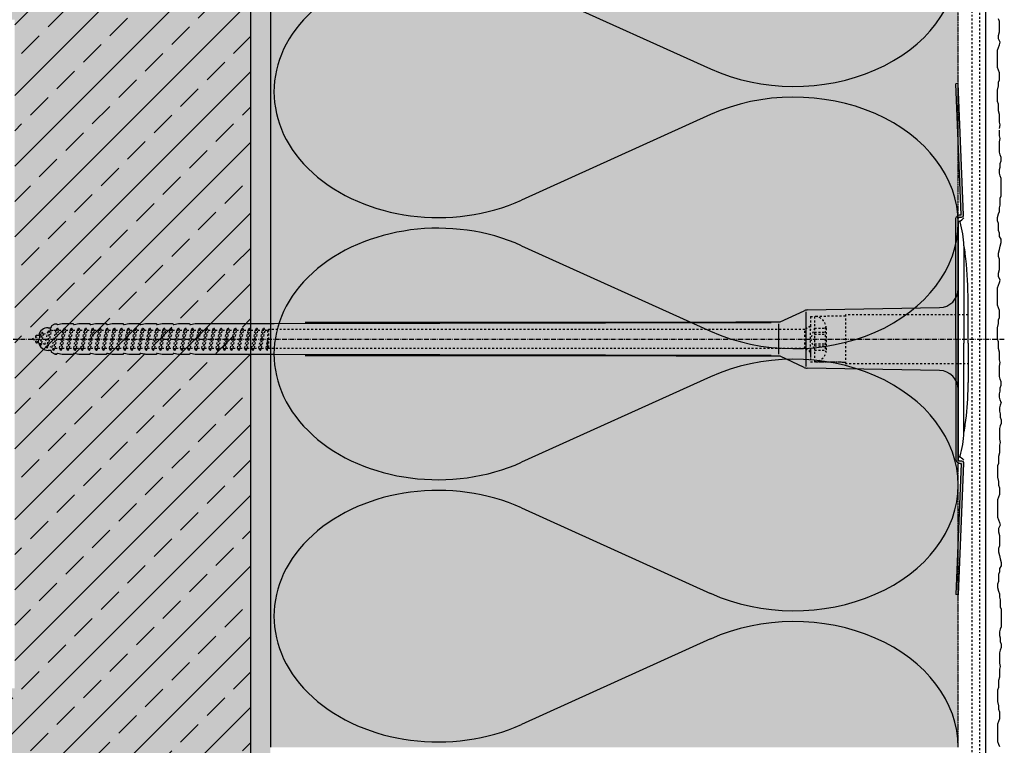
# Model space of a CAD drawing. Extents: x 3853 to 4417, y -11579 to -7246.
# Drawn here: x 4054 to 4304, y -7805 to -7620 of the extents above; entities that cross this region are included whole.
import ezdxf

# ---------------------------------------------------------------- set-up
doc = ezdxf.new("R2010")
doc.units = 0
doc.header["$LTSCALE"] = 0.1
for name, pattern in [('ACHSE', [18.5, 12, -3, 0.5, -3]), ('AUSGEZOGEN', [0]), ('GESTRICHELT', [0.75, 0.5, -0.25]), ('STRICHLINIE', [10, 5, -5]), ('STRICHLINIE2', [0.375, 0.25, -0.125])]:
    doc.linetypes.add(name, pattern=pattern)
for name, color, linetype in [('ACHSEN', 1, 'ACHSE'), ('Armierung', 6, 'CONTINUOUS'), ('BEMASSUNG', 1, 'AUSGEZOGEN'), ('DÄMMUNG', 1, 'CONTINUOUS'), ('Putz', 6, 'CONTINUOUS'), ('Rohbau', 4, 'CONTINUOUS'), ('SCHRAFFUR', 7, 'CONTINUOUS'), ('SICHTBARE', 7, 'CONTINUOUS'), ('UNSICHTBARE', 1, 'STRICHLINIE')]:
    doc.layers.add(name, color=color, linetype=linetype)
pattern_1 = [(0, (3616.2771, 70.1808), (0, 1.2648301), [0.73025, -1.4605]), (120, (3616.2771, 70.1808), (-1.095375, -0.63241505), [0.73025, -1.4605]), (60, (3617.0073, 70.1808), (-1.095375, 0.63241505), [0.73025, -1.4605])]

# ---------------------------------------------------------------- blocks, each defined once
blk = doc.blocks.new('DAEMM')
at = {"layer": 'DÄMMUNG'}
for p, q in [((0.2065, 0.362), (0.0435, 0.638)), ((0.4565, 0.638), (0.2935, 0.362))]:
    blk.add_line(p, q, dxfattribs=at)
for centre, radius, start, end in [((0.25, 0.76), 0.2398, 329.435, 210.565), ((-0.0001, 0.2399), 0.2399, 270.0152, 30.5802), ((0.5001, 0.2399), 0.2399, 149.4198, 269.9848)]:
    blk.add_arc(centre, radius, start, end, dxfattribs=at)
blk = doc.blocks.new('A$C3CDA7B59')
at = {"layer": 'SCHRAFFUR', "linetype": 'Continuous'}
h = blk.add_hatch(color=7, dxfattribs=at)
h.dxf.hatch_style = 1
edge = h.paths.add_edge_path()
edge.add_line((0.6, -65), (0, -64.94))
edge.add_line((0, -64.94), (1.38, -31.6))
edge.add_line((1.38, -31.6), (1.1, -31.6))
edge.add_arc((1.1, -30.5), 1.1, 180, 270, ccw=False)
edge.add_line((0, -30.5), (0, 0))
edge.add_line((0, 0), (0, 30.5))
edge.add_arc((1.1, 30.5), 1.1, 90, 180, ccw=False)
edge.add_line((1.1, 31.6), (1.38, 31.6))
edge.add_line((1.38, 31.6), (0, 64.94))
edge.add_line((0, 64.94), (0.6, 65))
edge.add_line((0.6, 65), (1.99, 31.55))
edge.add_arc((1.49, 31.5), 0.5, -90, 5.9079, ccw=False)
edge.add_line((1.49, 31), (1.1, 31))
edge.add_arc((1.1, 30.5), 0.5, 90, 180)
edge.add_line((0.6, 30.5), (0.6, 0))
edge.add_line((0.6, 0), (0.6, -30.5))
edge.add_arc((1.1, -30.5), 0.5, 180, 270)
edge.add_line((1.1, -31), (1.49, -31))
edge.add_arc((1.49, -31.5), 0.5, -5.9079, 90, ccw=False)
edge.add_line((1.99, -31.55), (0.6, -65))
at = {"layer": 'SICHTBARE', "color": 7, "linetype": 'Continuous'}
for p, q in [((0.6, 65), (0, 64.94)), ((0.6, -65), (0, -64.94))]:
    blk.add_line(p, q, dxfattribs=at)
for points in [[(0, 0), (0, 30.5, -0.414214), (1.1, 31.6), (1.38, 31.6), (0, 64.94)], [(0.6, 0), (0.6, 30.5, -0.414214), (1.1, 31), (1.49, 31, 0.444747), (1.99, 31.55), (0.6, 65)], [(0, 0), (0, -30.5, 0.414214), (1.1, -31.6), (1.38, -31.6), (0, -64.94)], [(0.6, 0), (0.6, -30.5, 0.414214), (1.1, -31), (1.49, -31, -0.444747), (1.99, -31.55), (0.6, -65)]]:
    blk.add_lwpolyline(points, format="xyb", dxfattribs=at)
blk = doc.blocks.new('A$C51380EB8')
at = {"layer": 'ACHSEN', "color": 1, "linetype": 'ACHSE'}
blk.add_line((-242.19, 0), (11.74, 0), dxfattribs=at)
at = {"layer": 'SICHTBARE', "color": 1, "linetype": 'Continuous'}
for p, q in [((0, 29.72), (0, 12.79)), ((1.57, 23.62), (1.44, 23.67)), ((1.44, 23.67), (1.44, -1)), ((0, -12.79), (0, 12.79)), ((0, 12.79), (0, -1)), ((-38.38, 7.4), (-4.72, 7.99)), ((2.53, -1), (2.53, 9.08)), ((-45.24, 4.38), (-39.15, 7.22)), ((-38.77, 6.9), (-38.77, -6.98)), ((-231.42, 2.88), (-230.66, 2.88)), ((-230.66, 2.88), (-230.66, 2.99)), ((-230.42, 3.41), (-229.66, 3.84)), ((-229.66, 3.84), (-229.21, 3.84)), ((-229.66, 3.84), (-229.21, 3.84)), ((-228.98, 3.68), (-227.78, 3.96)), ((-227.78, 3.96), (-224.99, 3.96)), ((-224.99, 3.96), (-224.99, 3.86)), ((-224.76, 3.68), (-223.55, 3.96)), ((-223.55, 3.96), (-220.77, 3.96)), ((-220.77, 3.96), (-220.77, 3.86)), ((-220.53, 3.68), (-219.33, 3.96)), ((-219.33, 3.96), (-216.55, 3.96)), ((-216.55, 3.96), (-216.54, 3.86)), ((-216.31, 3.68), (-215.1, 3.96)), ((-215.1, 3.96), (-212.32, 3.96)), ((-212.32, 3.96), (-212.32, 3.86)), ((-212.08, 3.68), (-210.88, 3.96)), ((-210.88, 3.96), (-208.1, 3.96)), ((-208.1, 3.96), (-208.1, 3.86)), ((-207.86, 3.68), (-206.66, 3.96)), ((-206.79, 2.3), (-207.25, 2.75)), ((-206.66, 3.96), (-205.65, 3.96)), ((-205.65, 3.96), (-203.87, 3.96)), ((-205.65, 3.96), (-205.65, 3.96)), ((-203.87, 3.96), (-203.87, 3.86)), ((-203.64, 3.68), (-202.43, 3.96)), ((-203.26, 2.3), (-203.51, 2.55)), ((-202.43, 3.96), (-199.65, 3.96)), ((-199.65, 3.96), (-199.65, 3.86)), ((-199.41, 3.68), (-198.21, 3.96)), ((-198.21, 3.96), (-195.43, 3.96)), ((-195.43, 3.96), (-195.42, 3.86)), ((-195.19, 3.68), (-193.98, 3.96)), ((-193.98, 3.96), (-173.92, 3.96)), ((-173.92, 3.96), (-47.52, 4.2)), ((-47.52, 4.2), (-166.05, 4.2)), ((-45.64, 3.91), (-45.64, -3.87)), ((-234.5, 0.43), (-234.5, 0.82)), ((-234.35, 0.96), (-233.78, 0.96)), ((-233.59, 0.81), (-233.77, 0.99)), ((-199.72, 2.3), (-199.78, 2.35)), ((-234.5, -0.82), (-234.5, -0.43)), ((-233.78, -0.96), (-234.35, -0.96)), ((0, -14.79), (0, -1)), ((1.44, -23.67), (1.44, -1)), ((2.53, -1), (2.53, -11.08)), ((-230.66, -2.88), (-231.42, -2.88)), ((-230.66, -2.99), (-230.66, -2.88)), ((-229.66, -3.84), (-230.42, -3.41)), ((-229.66, -3.84), (-229.21, -3.84)), ((-229.21, -3.84), (-229.66, -3.84)), ((-227.78, -3.96), (-228.98, -3.68)), ((-224.99, -3.96), (-227.78, -3.96)), ((-224.99, -3.86), (-224.99, -3.96)), ((-223.55, -3.96), (-224.76, -3.68)), ((-220.77, -3.96), (-223.55, -3.96)), ((-220.77, -3.86), (-220.77, -3.96)), ((-219.33, -3.96), (-220.53, -3.68)), ((-216.55, -3.96), (-219.33, -3.96)), ((-216.54, -3.86), (-216.55, -3.96)), ((-215.1, -3.96), (-216.31, -3.68)), ((-212.32, -3.96), (-215.1, -3.96)), ((-212.32, -3.86), (-212.32, -3.96)), ((-210.88, -3.96), (-212.08, -3.68)), ((-208.1, -3.96), (-210.88, -3.96)), ((-208.1, -3.86), (-208.1, -3.96)), ((-206.66, -3.96), (-207.86, -3.68)), ((-205.65, -3.96), (-206.66, -3.96)), ((-203.87, -3.96), (-205.65, -3.96)), ((-205.65, -3.96), (-205.65, -3.96)), ((-203.87, -3.86), (-203.87, -3.96)), ((-202.43, -3.96), (-203.64, -3.68)), ((-199.65, -3.96), (-202.43, -3.96)), ((-199.65, -3.86), (-199.65, -3.96)), ((-198.21, -3.96), (-199.41, -3.68)), ((-195.43, -3.96), (-198.21, -3.96)), ((-195.42, -3.86), (-195.43, -3.96)), ((-193.98, -3.96), (-195.19, -3.68)), ((-173.92, -3.96), (-193.98, -3.96)), ((-47.52, -4.2), (-173.92, -3.96)), ((-166.05, -4.2), (-47.52, -4.2)), ((-39.15, -7.22), (-45.24, -4.38)), ((-4.72, -7.99), (-38.38, -7.4)), ((0, -29.72), (0, -14.79)), ((1.57, -23.62), (1.44, -23.67))]:
    blk.add_line(p, q, dxfattribs=at)
for centre, radius, start, end in [((-0.39, 32.09), 2.22, 286.8171, 325.4868), ((0.25, 29.72), 0.25, 17.0383, 178.0994), ((0.38, 29.72), 0.384, 178.0994, 180), ((-20.16, 23.46), 21.6, 0.6383, 17.0383), ((-92.03, 10.18), 94.56, 6.9976, 8.1712), ((-114.81, 8.86), 117.34, 1.0436, 6.2808), ((-4.8, 12.79), 4.8, 271, 0), ((-92.03, 9.08), 94.56, 0, 1.1634), ((-38.34, 5.48), 1.92, 91, 115), ((-231.42, 0.48), 2.4, 90, 168.463), ((-230.18, 2.99), 0.48, 120, 180), ((-229.02, 3.86), 0.192, 187.3299, 283.2), ((-224.8, 3.86), 0.192, 181, 283.2), ((-220.58, 3.86), 0.192, 181, 283.2), ((-216.35, 3.86), 0.192, 181, 283.2), ((-212.13, 3.86), 0.192, 181, 283.2), ((-207.9, 3.86), 0.192, 181, 283.2), ((-203.68, 3.86), 0.192, 181, 283.2), ((-199.46, 3.86), 0.192, 181, 283.2), ((-195.23, 3.86), 0.192, 181, 283.2), ((-165.34, 40091.29), 40087.09, 269.998977, 270.171651), ((-234.35, 0.82), 0.144, 90, 180), ((-234.35, -0.82), 0.144, 180, 270), ((-231.42, -0.48), 2.4, 191.537, 270), ((-230.18, -2.99), 0.48, 180, 240), ((-229.02, -3.86), 0.192, 76.8, 172.6701), ((-224.8, -3.86), 0.192, 76.8, 179), ((-220.58, -3.86), 0.192, 76.8, 179), ((-216.35, -3.86), 0.192, 76.8, 179), ((-212.13, -3.86), 0.192, 76.8, 179), ((-207.9, -3.86), 0.192, 76.8, 179), ((-203.68, -3.86), 0.192, 76.8, 179), ((-199.46, -3.86), 0.192, 76.8, 179), ((-195.23, -3.86), 0.192, 76.8, 179), ((-165.34, -40091.29), 40087.09, 89.828349, 90.001023), ((-38.34, -5.48), 1.92, 245, 269), ((-4.8, -12.79), 4.8, 0, 89), ((-92.03, -11.08), 94.56, 358.8366, 0), ((-75.23, -11.26), 77.76, 352.2821, 358.7159), ((-92.03, -10.18), 94.56, 351.8288, 353.0024), ((-20.16, -23.46), 21.6, 342.9617, 359.3617), ((0.38, -29.72), 0.384, 180, 181.9006), ((0.25, -29.72), 0.25, 181.9006, 342.9617), ((-0.42, -32.09), 2.22, 34.5132, 73.1829)]:
    blk.add_arc(centre, radius, start, end, dxfattribs=at)
for points in [[(-229.66, 3.84), (-229.66, 3.84), (-229.66, 3.84), (-229.66, 3.84)], [(-229.21, 3.84), (-229.21, 3.84), (-229.21, 3.84), (-229.21, 3.84)], [(-229.66, -3.84), (-229.66, -3.84), (-229.66, -3.84), (-229.66, -3.84)], [(-229.21, -3.84), (-229.21, -3.84), (-229.21, -3.84), (-229.21, -3.84)]]:
    blk.add_open_spline(points, degree=3, dxfattribs=at)
at = {"layer": 'UNSICHTBARE', "color": 2, "linetype": 'STRICHLINIE'}
for p, q in [((-37.54, 5.75), (-37.54, 2.9)), ((-37.54, 5.75), (-36.54, 5.75)), ((-28.68, 5.84), (-36.54, 5.75)), ((-36.54, 5.75), (-36.54, -5.75)), ((2.53, 6.2), (-28.68, 6.2)), ((-28.68, 6.2), (-28.68, -6.2)), ((-231.7, -2.25), (-230.95, 2.56)), ((-231.6, -2.25), (-230.85, 2.56)), ((-231.45, 1.69), (-230.95, 2.56)), ((-230.95, 2.56), (-230.85, 2.56)), ((-230.56, 2.06), (-230.85, 2.56)), ((-230, -2.8), (-229.09, 2.8)), ((-229.9, -2.8), (-228.99, 2.8)), ((-229.38, 2.3), (-229.09, 2.8)), ((-229.09, 2.8), (-228.99, 2.8)), ((-228.7, 2.3), (-228.99, 2.8)), ((-228.19, -2.8), (-227.28, 2.8)), ((-228.09, -2.8), (-227.18, 2.8)), ((-227.57, 2.3), (-227.28, 2.8)), ((-227.28, 2.8), (-227.18, 2.8)), ((-226.89, 2.3), (-227.18, 2.8)), ((-226.38, -2.8), (-225.47, 2.8)), ((-226.28, -2.8), (-225.37, 2.8)), ((-225.76, 2.3), (-225.47, 2.8)), ((-225.47, 2.8), (-225.37, 2.8)), ((-225.08, 2.3), (-225.37, 2.8)), ((-224.57, -2.8), (-223.66, 2.8)), ((-224.47, -2.8), (-223.56, 2.8)), ((-223.95, 2.3), (-223.66, 2.8)), ((-223.66, 2.8), (-223.56, 2.8)), ((-223.27, 2.3), (-223.56, 2.8)), ((-222.76, -2.8), (-221.85, 2.8)), ((-222.66, -2.8), (-221.75, 2.8)), ((-222.14, 2.3), (-221.85, 2.8)), ((-221.85, 2.8), (-221.75, 2.8)), ((-221.46, 2.3), (-221.75, 2.8)), ((-220.95, -2.8), (-220.04, 2.8)), ((-220.85, -2.8), (-219.94, 2.8)), ((-220.33, 2.3), (-220.04, 2.8)), ((-220.04, 2.8), (-219.94, 2.8)), ((-219.65, 2.3), (-219.94, 2.8)), ((-219.14, -2.8), (-218.23, 2.8)), ((-219.04, -2.8), (-218.13, 2.8)), ((-218.52, 2.3), (-218.23, 2.8)), ((-218.23, 2.8), (-218.13, 2.8)), ((-217.84, 2.3), (-218.13, 2.8)), ((-217.33, -2.8), (-216.42, 2.8)), ((-217.23, -2.8), (-216.32, 2.8)), ((-216.71, 2.3), (-216.42, 2.8)), ((-216.42, 2.8), (-216.32, 2.8)), ((-216.03, 2.3), (-216.32, 2.8)), ((-215.52, -2.8), (-214.61, 2.8)), ((-215.42, -2.8), (-214.51, 2.8)), ((-214.9, 2.3), (-214.61, 2.8)), ((-214.61, 2.8), (-214.51, 2.8)), ((-214.22, 2.3), (-214.51, 2.8)), ((-213.71, -2.8), (-212.8, 2.8)), ((-213.61, -2.8), (-212.7, 2.8)), ((-213.09, 2.3), (-212.8, 2.8)), ((-212.8, 2.8), (-212.7, 2.8)), ((-212.41, 2.3), (-212.7, 2.8)), ((-211.9, -2.8), (-210.99, 2.8)), ((-211.8, -2.8), (-210.89, 2.8)), ((-211.28, 2.3), (-210.99, 2.8)), ((-210.99, 2.8), (-210.89, 2.8)), ((-210.6, 2.3), (-210.89, 2.8)), ((-210.09, -2.8), (-209.18, 2.8)), ((-209.99, -2.8), (-209.08, 2.8)), ((-209.47, 2.3), (-209.18, 2.8)), ((-209.18, 2.8), (-209.08, 2.8)), ((-208.79, 2.3), (-209.08, 2.8)), ((-208.28, -2.8), (-207.37, 2.8)), ((-208.18, -2.8), (-207.27, 2.8)), ((-207.66, 2.3), (-207.37, 2.8)), ((-207.37, 2.8), (-207.27, 2.8)), ((-206.98, 2.3), (-207.27, 2.8)), ((-206.47, -2.8), (-205.56, 2.8)), ((-206.37, -2.8), (-205.46, 2.8)), ((-205.85, 2.3), (-205.56, 2.8)), ((-205.56, 2.8), (-205.46, 2.8)), ((-205.17, 2.3), (-205.46, 2.8)), ((-204.66, -2.8), (-203.75, 2.8)), ((-204.56, -2.8), (-203.65, 2.8)), ((-204.04, 2.3), (-203.75, 2.8)), ((-203.75, 2.8), (-203.65, 2.8)), ((-203.36, 2.3), (-203.65, 2.8)), ((-202.85, -2.8), (-201.94, 2.8)), ((-202.75, -2.8), (-201.84, 2.8)), ((-202.23, 2.3), (-201.94, 2.8)), ((-201.94, 2.8), (-201.84, 2.8)), ((-201.55, 2.3), (-201.84, 2.8)), ((-201.04, -2.8), (-200.13, 2.8)), ((-200.94, -2.8), (-200.03, 2.8)), ((-200.42, 2.3), (-200.13, 2.8)), ((-200.13, 2.8), (-200.03, 2.8)), ((-199.74, 2.3), (-200.03, 2.8)), ((-199.23, -2.8), (-198.32, 2.8)), ((-199.13, -2.8), (-198.22, 2.8)), ((-198.61, 2.3), (-198.32, 2.8)), ((-198.32, 2.8), (-198.22, 2.8)), ((-197.93, 2.3), (-198.22, 2.8)), ((-197.42, -2.8), (-196.51, 2.8)), ((-197.32, -2.8), (-196.41, 2.8)), ((-196.8, 2.3), (-196.51, 2.8)), ((-196.51, 2.8), (-196.41, 2.8)), ((-196.12, 2.3), (-196.41, 2.8)), ((-195.61, -2.8), (-194.7, 2.8)), ((-195.51, -2.8), (-194.6, 2.8)), ((-194.99, 2.3), (-194.7, 2.8)), ((-194.7, 2.8), (-194.6, 2.8)), ((-194.31, 2.3), (-194.6, 2.8)), ((-193.8, -2.8), (-192.89, 2.8)), ((-193.7, -2.8), (-192.79, 2.8)), ((-193.18, 2.3), (-192.89, 2.8)), ((-192.89, 2.8), (-192.79, 2.8)), ((-192.5, 2.3), (-192.79, 2.8)), ((-191.99, -2.8), (-191.08, 2.8)), ((-191.89, -2.8), (-190.98, 2.8)), ((-191.37, 2.3), (-191.08, 2.8)), ((-191.08, 2.8), (-190.98, 2.8)), ((-190.69, 2.3), (-190.98, 2.8)), ((-190.18, -2.8), (-189.27, 2.8)), ((-190.08, -2.8), (-189.17, 2.8)), ((-189.56, 2.3), (-189.27, 2.8)), ((-189.27, 2.8), (-189.17, 2.8)), ((-188.88, 2.3), (-189.17, 2.8)), ((-188.37, -2.8), (-187.46, 2.8)), ((-188.27, -2.8), (-187.36, 2.8)), ((-187.75, 2.3), (-187.46, 2.8)), ((-187.46, 2.8), (-187.36, 2.8)), ((-187.07, 2.3), (-187.36, 2.8)), ((-186.56, -2.8), (-185.65, 2.8)), ((-186.46, -2.8), (-185.55, 2.8)), ((-185.94, 2.3), (-185.65, 2.8)), ((-185.65, 2.8), (-185.55, 2.8)), ((-185.26, 2.3), (-185.55, 2.8)), ((-184.75, -2.8), (-183.84, 2.8)), ((-184.65, -2.8), (-183.74, 2.8)), ((-184.13, 2.3), (-183.84, 2.8)), ((-183.84, 2.8), (-183.74, 2.8)), ((-183.45, 2.3), (-183.74, 2.8)), ((-182.94, -2.8), (-182.03, 2.8)), ((-182.84, -2.8), (-181.93, 2.8)), ((-182.32, 2.3), (-182.03, 2.8)), ((-182.03, 2.8), (-181.93, 2.8)), ((-181.64, 2.3), (-181.93, 2.8)), ((-181.13, -2.8), (-180.22, 2.8)), ((-181.03, -2.8), (-180.12, 2.8)), ((-180.51, 2.3), (-180.22, 2.8)), ((-180.22, 2.8), (-180.12, 2.8)), ((-179.83, 2.3), (-180.12, 2.8)), ((-179.32, -2.8), (-178.41, 2.8)), ((-179.22, -2.8), (-178.31, 2.8)), ((-178.7, 2.3), (-178.41, 2.8)), ((-178.41, 2.8), (-178.31, 2.8)), ((-178.02, 2.3), (-178.31, 2.8)), ((-177.51, -2.8), (-176.6, 2.8)), ((-177.41, -2.8), (-176.5, 2.8)), ((-176.89, 2.3), (-176.6, 2.8)), ((-176.6, 2.8), (-176.5, 2.8)), ((-176.21, 2.3), (-176.5, 2.8)), ((-37.54, 3.25), (-39.01, 2.4)), ((-36.54, 2.8), (-37.56, 0)), ((-37.54, 4.71), (-37.54, 3.55)), ((-37.54, 3.55), (-37.54, 2.4)), ((-37.54, -2.9), (-37.54, 2.9)), ((-36.54, 2.8), (-36.54, -2.8)), ((-36.54, 2.8), (-33.79, 2.8)), ((-33.79, 3.05), (-33.79, -3.05)), ((-33.79, 3.05), (-33.55, 3.05)), ((-33.54, 2.75), (-33.54, -2.75)), ((-235.54, 0), (-233.42, 0.88)), ((-233.88, -0.69), (-235.54, 0)), ((-233.88, -0.69), (-233.42, 0.88)), ((-233.42, 0.88), (-232.92, 1.74)), ((-233.37, -1.56), (-232.92, 1.74)), ((-233.27, -1.56), (-232.82, 1.74)), ((-232.99, -1.06), (-232.53, 1.24)), ((-232.92, 1.74), (-232.82, 1.74)), ((-232.53, 1.24), (-232.82, 1.74)), ((-232.53, 1.24), (-231.45, 1.69)), ((-232.2, -1.38), (-231.45, 1.69)), ((-231.31, -1.75), (-230.56, 2.06)), ((-230.56, 2.06), (-229.98, 2.3)), ((-230.38, -2.13), (-229.38, 2.3)), ((-229.98, 2.3), (-229.38, 2.3)), ((-229.61, -2.3), (-228.7, 2.3)), ((-228.7, 2.3), (-227.57, 2.3)), ((-228.48, -2.3), (-227.57, 2.3)), ((-227.8, -2.3), (-226.89, 2.3)), ((-226.89, 2.3), (-225.76, 2.3)), ((-226.67, -2.3), (-225.76, 2.3)), ((-225.99, -2.3), (-225.08, 2.3)), ((-225.08, 2.3), (-223.95, 2.3)), ((-224.86, -2.3), (-223.95, 2.3)), ((-224.18, -2.3), (-223.27, 2.3)), ((-223.27, 2.3), (-222.14, 2.3)), ((-223.05, -2.3), (-222.14, 2.3)), ((-222.37, -2.3), (-221.46, 2.3)), ((-221.46, 2.3), (-220.33, 2.3)), ((-221.24, -2.3), (-220.33, 2.3)), ((-220.56, -2.3), (-219.65, 2.3)), ((-219.65, 2.3), (-218.52, 2.3)), ((-219.43, -2.3), (-218.52, 2.3)), ((-218.75, -2.3), (-217.84, 2.3)), ((-217.84, 2.3), (-216.71, 2.3)), ((-217.62, -2.3), (-216.71, 2.3)), ((-216.94, -2.3), (-216.03, 2.3)), ((-216.03, 2.3), (-214.9, 2.3)), ((-215.81, -2.3), (-214.9, 2.3)), ((-215.13, -2.3), (-214.22, 2.3)), ((-214.22, 2.3), (-213.09, 2.3)), ((-214, -2.3), (-213.09, 2.3)), ((-213.32, -2.3), (-212.41, 2.3)), ((-212.41, 2.3), (-211.28, 2.3)), ((-212.19, -2.3), (-211.28, 2.3)), ((-211.51, -2.3), (-210.6, 2.3)), ((-210.6, 2.3), (-209.47, 2.3)), ((-210.38, -2.3), (-209.47, 2.3)), ((-209.7, -2.3), (-208.79, 2.3)), ((-208.79, 2.3), (-207.66, 2.3)), ((-208.57, -2.3), (-207.66, 2.3)), ((-207.89, -2.3), (-206.98, 2.3)), ((-206.98, 2.3), (-205.85, 2.3)), ((-206.76, -2.3), (-205.85, 2.3)), ((-206.08, -2.3), (-205.17, 2.3)), ((-205.17, 2.3), (-204.04, 2.3)), ((-204.95, -2.3), (-204.04, 2.3)), ((-204.27, -2.3), (-203.36, 2.3)), ((-203.36, 2.3), (-202.23, 2.3)), ((-203.14, -2.3), (-202.23, 2.3)), ((-202.46, -2.3), (-201.55, 2.3)), ((-201.55, 2.3), (-200.42, 2.3)), ((-201.33, -2.3), (-200.42, 2.3)), ((-200.65, -2.3), (-199.74, 2.3)), ((-199.74, 2.3), (-198.61, 2.3)), ((-199.52, -2.3), (-198.61, 2.3)), ((-198.84, -2.3), (-197.93, 2.3)), ((-197.93, 2.3), (-196.8, 2.3)), ((-197.71, -2.3), (-196.8, 2.3)), ((-197.03, -2.3), (-196.12, 2.3)), ((-196.12, 2.3), (-194.99, 2.3)), ((-195.9, -2.3), (-194.99, 2.3)), ((-195.22, -2.3), (-194.31, 2.3)), ((-194.31, 2.3), (-193.18, 2.3)), ((-194.09, -2.3), (-193.18, 2.3)), ((-193.41, -2.3), (-192.5, 2.3)), ((-192.5, 2.3), (-191.37, 2.3)), ((-192.28, -2.3), (-191.37, 2.3)), ((-191.6, -2.3), (-190.69, 2.3)), ((-190.69, 2.3), (-189.56, 2.3)), ((-190.47, -2.3), (-189.56, 2.3)), ((-189.79, -2.3), (-188.88, 2.3)), ((-188.88, 2.3), (-187.75, 2.3)), ((-188.66, -2.3), (-187.75, 2.3)), ((-187.98, -2.3), (-187.07, 2.3)), ((-187.07, 2.3), (-185.94, 2.3)), ((-186.85, -2.3), (-185.94, 2.3)), ((-186.17, -2.3), (-185.26, 2.3)), ((-185.26, 2.3), (-184.13, 2.3)), ((-185.04, -2.3), (-184.13, 2.3)), ((-184.36, -2.3), (-183.45, 2.3)), ((-183.45, 2.3), (-182.32, 2.3)), ((-183.23, -2.3), (-182.32, 2.3)), ((-182.55, -2.3), (-181.64, 2.3)), ((-181.64, 2.3), (-180.51, 2.3)), ((-181.42, -2.3), (-180.51, 2.3)), ((-180.74, -2.3), (-179.83, 2.3)), ((-179.83, 2.3), (-178.7, 2.3)), ((-179.61, -2.3), (-178.7, 2.3)), ((-178.93, -2.3), (-178.02, 2.3)), ((-178.02, 2.3), (-176.89, 2.3)), ((-177.8, -2.3), (-176.89, 2.3)), ((-177.12, -2.3), (-176.21, 2.3)), ((-176.21, 2.3), (-175.54, 2.3)), ((-175.54, 2.3), (-175.36, 2.4)), ((-175.54, -2.3), (-175.54, 2.3)), ((-175.36, 2.4), (-175.36, -2.4)), ((-39.01, 2.4), (-175.36, 2.4)), ((-39.01, -2.4), (-39.01, 2.4)), ((-37.56, 0), (-36.54, -2.8)), ((-36.54, 1.75), (-33.79, 1.75)), ((-36.54, 1.25), (-33.79, 1.25)), ((-233.37, -1.56), (-233.88, -0.69)), ((-233.37, -1.56), (-233.27, -1.56)), ((-233.27, -1.56), (-232.99, -1.06)), ((-232.2, -1.38), (-232.99, -1.06)), ((-231.7, -2.25), (-232.2, -1.38)), ((-231.7, -2.25), (-231.6, -2.25)), ((-231.6, -2.25), (-231.31, -1.75)), ((-230.38, -2.13), (-231.31, -1.75)), ((-230, -2.8), (-230.38, -2.13)), ((-229.9, -2.8), (-229.61, -2.3)), ((-229.61, -2.3), (-228.48, -2.3)), ((-228.19, -2.8), (-228.48, -2.3)), ((-228.09, -2.8), (-227.8, -2.3)), ((-227.8, -2.3), (-226.67, -2.3)), ((-226.38, -2.8), (-226.67, -2.3)), ((-226.28, -2.8), (-225.99, -2.3)), ((-225.99, -2.3), (-224.86, -2.3)), ((-224.57, -2.8), (-224.86, -2.3)), ((-224.47, -2.8), (-224.18, -2.3)), ((-224.18, -2.3), (-223.05, -2.3)), ((-222.76, -2.8), (-223.05, -2.3)), ((-222.66, -2.8), (-222.37, -2.3)), ((-222.37, -2.3), (-221.24, -2.3)), ((-220.95, -2.8), (-221.24, -2.3)), ((-220.85, -2.8), (-220.56, -2.3)), ((-220.56, -2.3), (-219.43, -2.3)), ((-219.14, -2.8), (-219.43, -2.3)), ((-219.04, -2.8), (-218.75, -2.3)), ((-218.75, -2.3), (-217.62, -2.3)), ((-217.33, -2.8), (-217.62, -2.3)), ((-217.23, -2.8), (-216.94, -2.3)), ((-216.94, -2.3), (-215.81, -2.3)), ((-215.52, -2.8), (-215.81, -2.3)), ((-215.42, -2.8), (-215.13, -2.3)), ((-215.13, -2.3), (-214, -2.3)), ((-213.71, -2.8), (-214, -2.3)), ((-213.61, -2.8), (-213.32, -2.3)), ((-213.32, -2.3), (-212.19, -2.3)), ((-211.9, -2.8), (-212.19, -2.3)), ((-211.8, -2.8), (-211.51, -2.3)), ((-211.51, -2.3), (-210.38, -2.3)), ((-210.09, -2.8), (-210.38, -2.3)), ((-209.99, -2.8), (-209.7, -2.3)), ((-209.7, -2.3), (-208.57, -2.3)), ((-208.28, -2.8), (-208.57, -2.3)), ((-208.18, -2.8), (-207.89, -2.3)), ((-207.89, -2.3), (-206.76, -2.3)), ((-206.47, -2.8), (-206.76, -2.3)), ((-206.37, -2.8), (-206.08, -2.3)), ((-206.08, -2.3), (-204.95, -2.3)), ((-204.66, -2.8), (-204.95, -2.3)), ((-204.56, -2.8), (-204.27, -2.3)), ((-204.27, -2.3), (-203.14, -2.3)), ((-202.85, -2.8), (-203.14, -2.3)), ((-202.75, -2.8), (-202.46, -2.3)), ((-202.46, -2.3), (-201.33, -2.3)), ((-201.04, -2.8), (-201.33, -2.3)), ((-200.94, -2.8), (-200.65, -2.3)), ((-200.65, -2.3), (-199.52, -2.3)), ((-199.23, -2.8), (-199.52, -2.3)), ((-199.13, -2.8), (-198.84, -2.3)), ((-198.84, -2.3), (-197.71, -2.3)), ((-197.42, -2.8), (-197.71, -2.3)), ((-197.32, -2.8), (-197.03, -2.3)), ((-197.03, -2.3), (-195.9, -2.3)), ((-195.61, -2.8), (-195.9, -2.3)), ((-195.51, -2.8), (-195.22, -2.3)), ((-195.22, -2.3), (-194.09, -2.3)), ((-193.8, -2.8), (-194.09, -2.3)), ((-193.7, -2.8), (-193.41, -2.3)), ((-193.41, -2.3), (-192.28, -2.3)), ((-191.99, -2.8), (-192.28, -2.3)), ((-191.89, -2.8), (-191.6, -2.3)), ((-191.6, -2.3), (-190.47, -2.3)), ((-190.18, -2.8), (-190.47, -2.3)), ((-190.08, -2.8), (-189.79, -2.3)), ((-189.79, -2.3), (-188.66, -2.3)), ((-188.37, -2.8), (-188.66, -2.3)), ((-188.27, -2.8), (-187.98, -2.3)), ((-187.98, -2.3), (-186.85, -2.3)), ((-186.56, -2.8), (-186.85, -2.3)), ((-186.46, -2.8), (-186.17, -2.3)), ((-186.17, -2.3), (-185.04, -2.3)), ((-184.75, -2.8), (-185.04, -2.3)), ((-184.65, -2.8), (-184.36, -2.3)), ((-184.36, -2.3), (-183.23, -2.3)), ((-182.94, -2.8), (-183.23, -2.3)), ((-182.84, -2.8), (-182.55, -2.3)), ((-182.55, -2.3), (-181.42, -2.3)), ((-181.13, -2.8), (-181.42, -2.3)), ((-181.03, -2.8), (-180.74, -2.3)), ((-180.74, -2.3), (-179.61, -2.3)), ((-179.32, -2.8), (-179.61, -2.3)), ((-179.22, -2.8), (-178.93, -2.3)), ((-178.93, -2.3), (-177.8, -2.3)), ((-177.51, -2.8), (-177.8, -2.3)), ((-177.41, -2.8), (-177.12, -2.3)), ((-177.12, -2.3), (-175.99, -2.3)), ((-175.99, -2.3), (-175.54, -0.01)), ((-175.7, -2.8), (-175.99, -2.3)), ((-175.7, -2.8), (-175.54, -0.01)), ((-175.6, -2.8), (-175.54, -0.01)), ((-175.6, -2.8), (-175.54, -2.3)), ((-175.36, -2.4), (-175.54, -2.3)), ((-39.01, -2.4), (-175.36, -2.4)), ((-37.54, -3.25), (-39.01, -2.4)), ((-37.54, -2.4), (-37.54, -3.55)), ((-36.54, -1.25), (-33.79, -1.25)), ((-36.54, -1.75), (-33.79, -1.75)), ((-230, -2.8), (-229.9, -2.8)), ((-228.19, -2.8), (-228.09, -2.8)), ((-226.38, -2.8), (-226.28, -2.8)), ((-224.57, -2.8), (-224.47, -2.8)), ((-222.76, -2.8), (-222.66, -2.8)), ((-220.95, -2.8), (-220.85, -2.8)), ((-219.14, -2.8), (-219.04, -2.8)), ((-217.33, -2.8), (-217.23, -2.8)), ((-215.52, -2.8), (-215.42, -2.8)), ((-213.71, -2.8), (-213.61, -2.8)), ((-211.9, -2.8), (-211.8, -2.8)), ((-210.09, -2.8), (-209.99, -2.8)), ((-208.28, -2.8), (-208.18, -2.8)), ((-206.47, -2.8), (-206.37, -2.8)), ((-204.66, -2.8), (-204.56, -2.8)), ((-202.85, -2.8), (-202.75, -2.8)), ((-201.04, -2.8), (-200.94, -2.8)), ((-199.23, -2.8), (-199.13, -2.8)), ((-197.42, -2.8), (-197.32, -2.8)), ((-195.61, -2.8), (-195.51, -2.8)), ((-193.8, -2.8), (-193.7, -2.8)), ((-191.99, -2.8), (-191.89, -2.8)), ((-190.18, -2.8), (-190.08, -2.8)), ((-188.37, -2.8), (-188.27, -2.8)), ((-186.56, -2.8), (-186.46, -2.8)), ((-184.75, -2.8), (-184.65, -2.8)), ((-182.94, -2.8), (-182.84, -2.8)), ((-181.13, -2.8), (-181.03, -2.8)), ((-179.32, -2.8), (-179.22, -2.8)), ((-177.51, -2.8), (-177.41, -2.8)), ((-175.7, -2.8), (-175.6, -2.8)), ((-37.54, -2.9), (-37.54, -5.75)), ((-37.54, -3.55), (-37.54, -4.71)), ((-36.54, -2.8), (-33.79, -2.8)), ((-33.79, -3.05), (-33.55, -3.05)), ((-37.54, -5.75), (-36.54, -5.75)), ((-28.68, -6.2), (2.53, -6.2))]:
    blk.add_line(p, q, dxfattribs=at)
at = {"layer": 'UNSICHTBARE', "color": 2, "linetype": 'STRICHLINIE2'}
blk.add_line((-36.54, -5.75), (-28.68, -5.84), dxfattribs=at)
at = {"layer": 'UNSICHTBARE', "color": 2, "linetype": 'STRICHLINIE'}
for centre, radius, start, end in [((-36.54, 2.75), 3, 0, 90), ((-38.02, 3.55), 0.48, 270, 0), ((-38.02, -3.55), 0.48, 0, 90), ((-36.54, -2.75), 3, 270, 0)]:
    blk.add_arc(centre, radius, start, end, dxfattribs=at)
at = {"layer": 'SCHRAFFUR', "color": 1, "linetype": 'Continuous'}
blk.add_blockref('A$C3CDA7B59', (-0.6, 0), dxfattribs=at)

msp = doc.modelspace()

# ---------------------------------------------------------------- hatches: boundary and pattern name
at = {"layer": 'SCHRAFFUR', "linetype": 'Continuous'}
h = msp.add_hatch(dxfattribs=at)
h.set_pattern_fill('HEX', color=252, scale=0.23, style=0)
h.set_pattern_definition(pattern_1)
h.paths.add_polyline_path([(4061.36, -7329.99), (4061.36, -7334.99), (4112.86, -7334.99), (4112.86, -7648.9), (4117.86, -7648.9), (4117.86, -7330.32)])
at = {"layer": 'SCHRAFFUR', "lineweight": -3}
h = msp.add_hatch(dxfattribs=at)
h.set_pattern_fill('ANSI33', color=3, scale=2, style=0)
h.paths.add_polyline_path([(3937.86, -7962.13), (3937.86, -7790.16), (4052.85, -7790.16), (4052.85, -7620.16), (3937.86, -7620.16), (3937.86, -7447.26), (4112.86, -7447.26), (4112.86, -7962.13)])
at = {"layer": 'SCHRAFFUR', "linetype": 'Continuous'}
h = msp.add_hatch(color=254, dxfattribs=at)
h.dxf.hatch_style = 1
h.paths.add_polyline_path([(3937.86, -7962.13), (3937.86, -7790.16), (4052.85, -7790.16), (4052.85, -7620.16), (3937.86, -7620.16), (3937.86, -7447.26), (4112.86, -7447.26), (4112.86, -7962.13)])
h = msp.add_hatch(color=81, dxfattribs=at)
h.dxf.hatch_style = 1
h.paths.add_polyline_path([(4117.86, -7805.16), (4117.86, -7605.16), (4292.73, -7605.16), (4292.73, -7805.16)])
h = msp.add_hatch(dxfattribs=at)
h.set_pattern_fill('HEX', color=252, scale=0.23, style=0)
h.set_pattern_definition(pattern_1)
h.paths.add_polyline_path([(4061.36, -7967.13), (4061.36, -7962.13), (4112.86, -7962.13), (4112.86, -7648.23), (4117.86, -7648.23), (4117.86, -7966.8)])

# ---------------------------------------------------------------- linework, layer by layer
at = {"layer": 'Armierung', "lineweight": -3}
msp.add_line((4299.76, -8013.4), (4299.76, -7447.26), dxfattribs=at)
at = {"layer": 'Putz', "color": 6, "linetype": 'AUSGEZOGEN', "lineweight": -3}
for p, q in [((4303.21, -7620.61), (4302.99, -7619.95)), ((4303.21, -7621.5), (4303.21, -7620.61)), ((4302.99, -7624.15), (4303.21, -7623.26)), ((4303.21, -7622.38), (4303.21, -7621.5)), ((4303.21, -7623.26), (4303.21, -7622.38)), ((4302.99, -7625.03), (4302.99, -7624.15)), ((4303.43, -7625.91), (4302.99, -7625.03)), ((4303.21, -7626.58), (4303.43, -7625.91)), ((4302.76, -7627.9), (4302.99, -7627.24)), ((4302.76, -7628.79), (4302.76, -7627.9)), ((4302.99, -7627.24), (4303.21, -7626.58)), ((4302.76, -7629.67), (4302.76, -7628.79)), ((4302.76, -7630.55), (4302.76, -7629.67)), ((4302.76, -7631.44), (4302.76, -7630.55)), ((4302.76, -7632.32), (4302.76, -7631.44)), ((4302.99, -7632.98), (4302.76, -7632.32)), ((4303.21, -7633.65), (4302.99, -7632.98)), ((4302.99, -7636.08), (4303.21, -7635.41)), ((4303.21, -7634.53), (4303.21, -7633.65)), ((4303.21, -7635.41), (4303.21, -7634.53)), ((4302.76, -7638.07), (4302.99, -7636.96)), ((4302.76, -7638.95), (4302.76, -7638.07)), ((4302.99, -7636.96), (4302.99, -7636.08)), ((4302.76, -7640.05), (4302.76, -7638.95)), ((4302.76, -7640.94), (4302.76, -7640.05)), ((4302.99, -7641.6), (4302.76, -7640.94)), ((4302.99, -7642.49), (4302.99, -7641.6)), ((4302.99, -7643.37), (4302.99, -7642.49)), ((4303.21, -7644.25), (4302.99, -7643.37)), ((4303.21, -7645.14), (4303.21, -7644.25)), ((4303.21, -7646.24), (4303.21, -7645.14)), ((4303.43, -7646.9), (4303.21, -7646.24)), ((4303.21, -7647.79), (4303.43, -7646.9)), ((4303.21, -7648.57), (4303.21, -7648.23)), ((4303.21, -7649.67), (4303.21, -7648.57)), ((4303.43, -7650.33), (4303.21, -7649.67)), ((4303.21, -7651.22), (4303.43, -7650.33)), ((4303.21, -7652.1), (4303.21, -7651.22)), ((4303.21, -7652.99), (4303.21, -7652.1)), ((4303.21, -7653.87), (4303.21, -7652.99)), ((4303.43, -7654.53), (4303.21, -7653.87)), ((4303.65, -7655.19), (4303.43, -7654.53)), ((4303.65, -7656.08), (4303.65, -7655.19)), ((4303.21, -7658.29), (4303.43, -7657.63)), ((4303.21, -7659.17), (4303.21, -7658.29)), ((4303.43, -7656.74), (4303.65, -7656.08)), ((4303.43, -7657.63), (4303.43, -7656.74)), ((4303.43, -7659.83), (4303.21, -7659.17)), ((4303.65, -7660.5), (4303.43, -7659.83)), ((4303.65, -7661.38), (4303.65, -7660.5)), ((4303.65, -7662.27), (4303.65, -7661.38)), ((4303.65, -7663.15), (4303.65, -7662.27)), ((4303.65, -7664.03), (4303.65, -7663.15)), ((4303.43, -7665.58), (4303.65, -7664.92)), ((4303.43, -7666.46), (4303.43, -7665.58)), ((4303.65, -7664.92), (4303.65, -7664.03)), ((4303.21, -7668.01), (4303.43, -7667.35)), ((4303.21, -7668.89), (4303.21, -7668.01)), ((4303.43, -7667.35), (4303.43, -7666.46)), ((4302.76, -7670.44), (4302.99, -7669.56)), ((4302.76, -7671.32), (4302.76, -7670.44)), ((4302.99, -7669.56), (4303.21, -7668.89)), ((4302.99, -7671.99), (4302.76, -7671.32)), ((4302.99, -7672.87), (4302.99, -7671.99)), ((4302.99, -7673.75), (4302.99, -7672.87)), ((4303.21, -7674.42), (4302.99, -7673.75)), ((4303.21, -7675.3), (4303.21, -7674.42)), ((4303.65, -7675.96), (4303.21, -7675.3)), ((4303.65, -7676.85), (4303.65, -7675.96)), ((4303.21, -7678.62), (4303.43, -7677.73)), ((4303.43, -7677.73), (4303.65, -7676.85)), ((4302.99, -7679.5), (4303.21, -7678.62)), ((4302.99, -7680.38), (4302.99, -7679.5)), ((4303.21, -7681.05), (4302.99, -7680.38)), ((4303.21, -7681.93), (4303.21, -7681.05)), ((4303.21, -7682.81), (4303.21, -7681.93)), ((4303.21, -7683.7), (4303.21, -7682.81)), ((4302.99, -7684.58), (4303.21, -7683.7)), ((4302.99, -7685.47), (4302.99, -7684.58)), ((4303.43, -7686.35), (4302.99, -7685.47)), ((4302.76, -7688.34), (4302.99, -7687.67)), ((4302.76, -7689.22), (4302.76, -7688.34)), ((4302.99, -7687.67), (4303.21, -7687.01)), ((4303.21, -7687.01), (4303.43, -7686.35)), ((4302.76, -7690.11), (4302.76, -7689.22)), ((4302.76, -7690.99), (4302.76, -7690.11)), ((4302.76, -7691.87), (4302.76, -7690.99)), ((4302.76, -7692.76), (4302.76, -7691.87)), ((4302.99, -7693.42), (4302.76, -7692.76)), ((4303.21, -7694.08), (4302.99, -7693.42)), ((4302.99, -7696.51), (4303.21, -7695.85)), ((4303.21, -7694.97), (4303.21, -7694.08)), ((4303.21, -7695.85), (4303.21, -7694.97)), ((4302.76, -7698.5), (4302.99, -7697.4)), ((4302.76, -7699.38), (4302.76, -7698.5)), ((4302.99, -7697.4), (4302.99, -7696.51)), ((4302.76, -7700.49), (4302.76, -7699.38)), ((4302.76, -7701.37), (4302.76, -7700.49)), ((4302.99, -7702.04), (4302.76, -7701.37)), ((4302.99, -7702.92), (4302.99, -7702.04)), ((4302.99, -7703.8), (4302.99, -7702.92)), ((4303.21, -7704.69), (4302.99, -7703.8)), ((4303.21, -7705.57), (4303.21, -7704.69)), ((4303.21, -7706.68), (4303.21, -7705.57)), ((4303.43, -7707.34), (4303.21, -7706.68)), ((4303.21, -7708.22), (4303.43, -7707.34)), ((4303.21, -7709.11), (4303.21, -7708.22)), ((4303.21, -7709.99), (4303.21, -7709.11)), ((4303.21, -7710.87), (4303.21, -7709.99)), ((4303.43, -7711.54), (4303.21, -7710.87)), ((4303.65, -7712.2), (4303.43, -7711.54)), ((4303.43, -7713.75), (4303.65, -7713.08)), ((4303.65, -7713.08), (4303.65, -7712.2)), ((4303.21, -7715.29), (4303.43, -7714.63)), ((4303.21, -7716.18), (4303.21, -7715.29)), ((4303.43, -7714.63), (4303.43, -7713.75)), ((4303.43, -7716.84), (4303.21, -7716.18)), ((4303.43, -7718.17), (4303.21, -7718.83)), ((4303.65, -7717.5), (4303.43, -7716.84)), ((4303.65, -7717.5), (4303.43, -7718.17)), ((4303.21, -7718.83), (4303.21, -7719.71)), ((4303.21, -7719.71), (4303.43, -7720.38)), ((4303.43, -7720.38), (4303.43, -7721.26)), ((4303.43, -7723.47), (4303.21, -7724.13)), ((4303.43, -7721.26), (4303.65, -7721.92)), ((4303.65, -7722.81), (4303.43, -7723.47)), ((4303.65, -7721.92), (4303.65, -7722.81)), ((4303.21, -7724.13), (4303.21, -7725.02)), ((4303.21, -7725.02), (4303.21, -7725.9)), ((4303.21, -7725.9), (4303.21, -7726.78)), ((4303.21, -7726.78), (4303.43, -7727.67)), ((4303.43, -7727.67), (4303.21, -7728.33)), ((4303.21, -7728.33), (4303.21, -7729.43)), ((4303.21, -7730.32), (4302.99, -7731.2)), ((4303.21, -7729.43), (4303.21, -7730.32)), ((4302.99, -7732.97), (4302.76, -7733.63)), ((4302.99, -7731.2), (4302.99, -7732.09)), ((4302.99, -7732.09), (4302.99, -7732.97)), ((4302.76, -7733.63), (4302.76, -7734.52)), ((4302.76, -7734.52), (4302.76, -7735.62)), ((4302.76, -7735.62), (4302.76, -7736.5)), ((4302.76, -7736.5), (4302.99, -7737.61)), ((4302.99, -7737.61), (4302.99, -7738.49)), ((4302.99, -7738.49), (4303.21, -7739.16)), ((4303.21, -7740.92), (4302.99, -7741.59)), ((4303.21, -7739.16), (4303.21, -7740.04)), ((4303.21, -7740.04), (4303.21, -7740.92)), ((4302.99, -7741.59), (4302.76, -7742.25)), ((4302.76, -7742.25), (4302.76, -7743.13)), ((4302.76, -7743.13), (4302.76, -7744.02)), ((4302.76, -7744.02), (4302.76, -7744.9)), ((4302.76, -7744.9), (4302.76, -7745.78)), ((4302.76, -7745.78), (4302.76, -7746.67)), ((4302.76, -7746.67), (4302.99, -7747.33)), ((4302.99, -7747.33), (4303.21, -7747.99)), ((4303.21, -7747.99), (4303.43, -7748.66)), ((4303.43, -7748.66), (4302.99, -7749.54)), ((4302.99, -7749.54), (4302.99, -7750.42)), ((4302.99, -7750.42), (4303.21, -7751.31)), ((4303.21, -7751.31), (4303.21, -7752.19)), ((4303.21, -7752.19), (4303.21, -7753.08)), ((4303.21, -7753.08), (4303.21, -7753.96)), ((4303.21, -7753.96), (4302.99, -7754.62)), ((4302.99, -7754.62), (4302.99, -7755.51)), ((4302.99, -7755.51), (4303.21, -7756.39)), ((4303.21, -7756.39), (4303.43, -7757.27)), ((4303.43, -7757.27), (4303.65, -7758.16)), ((4303.65, -7758.16), (4303.65, -7759.04)), ((4303.21, -7760.59), (4302.99, -7761.25)), ((4303.65, -7759.04), (4303.21, -7759.7)), ((4303.21, -7759.7), (4303.21, -7760.59)), ((4302.99, -7763.02), (4302.76, -7763.68)), ((4302.99, -7761.25), (4302.99, -7762.13)), ((4302.99, -7762.13), (4302.99, -7763.02)), ((4302.76, -7763.68), (4302.76, -7764.56)), ((4302.76, -7764.56), (4302.99, -7765.45)), ((4302.99, -7765.45), (4303.21, -7766.11)), ((4303.21, -7766.11), (4303.21, -7767)), ((4303.21, -7767), (4303.43, -7767.66)), ((4303.43, -7767.66), (4303.43, -7768.54)), ((4303.43, -7768.54), (4303.43, -7769.43)), ((4303.43, -7769.43), (4303.65, -7770.09)), ((4303.65, -7770.09), (4303.65, -7770.97)), ((4303.65, -7770.97), (4303.65, -7771.86)), ((4303.65, -7771.86), (4303.65, -7772.74)), ((4303.65, -7772.74), (4303.65, -7773.62)), ((4303.65, -7773.62), (4303.65, -7774.51)), ((4303.43, -7775.17), (4303.21, -7775.83)), ((4303.21, -7775.83), (4303.21, -7776.72)), ((4303.65, -7774.51), (4303.43, -7775.17)), ((4303.21, -7776.72), (4303.43, -7777.38)), ((4303.43, -7777.38), (4303.43, -7778.26)), ((4303.43, -7778.26), (4303.65, -7778.93)), ((4303.43, -7780.47), (4303.21, -7781.14)), ((4303.21, -7781.14), (4303.21, -7782.02)), ((4303.65, -7779.81), (4303.43, -7780.47)), ((4303.65, -7778.93), (4303.65, -7779.81)), ((4303.21, -7782.02), (4303.21, -7782.9)), ((4303.21, -7782.9), (4303.21, -7783.79)), ((4303.21, -7783.79), (4303.43, -7784.67)), ((4303.43, -7784.67), (4303.21, -7785.33)), ((4303.21, -7785.33), (4303.21, -7786.44)), ((4303.21, -7787.32), (4302.99, -7788.21)), ((4302.99, -7788.21), (4302.99, -7789.09)), ((4303.21, -7786.44), (4303.21, -7787.32)), ((4302.99, -7789.97), (4302.76, -7790.64)), ((4302.76, -7790.64), (4302.76, -7791.52)), ((4302.99, -7789.09), (4302.99, -7789.97)), ((4302.76, -7791.52), (4302.76, -7792.63)), ((4302.76, -7792.63), (4302.76, -7793.51)), ((4302.76, -7793.51), (4302.99, -7794.61)), ((4302.99, -7794.61), (4302.99, -7795.5)), ((4302.99, -7795.5), (4303.21, -7796.16)), ((4303.21, -7796.16), (4303.21, -7797.04)), ((4302.99, -7798.59), (4302.76, -7799.25)), ((4303.21, -7797.93), (4302.99, -7798.59)), ((4303.21, -7797.04), (4303.21, -7797.93)), ((4302.76, -7799.25), (4302.76, -7800.14)), ((4302.76, -7800.14), (4302.76, -7801.02)), ((4302.76, -7801.02), (4302.76, -7801.91)), ((4302.76, -7801.91), (4302.76, -7802.79)), ((4302.76, -7802.79), (4302.76, -7803.67)), ((4302.76, -7803.67), (4302.99, -7804.34)), ((4302.99, -7804.34), (4303.21, -7805))]:
    msp.add_line(p, q, dxfattribs=at)
at = {"layer": 'Rohbau', "linetype": 'AUSGEZOGEN', "lineweight": -3}
msp.add_line((4112.86, -7962.13), (4112.86, -7447.26), dxfattribs=at)
at = {"layer": 'SICHTBARE', "color": 1, "linetype": 'Continuous'}
msp.add_line((4117.86, -7246.63), (4117.86, -7805.16), dxfattribs=at)
at = {"layer": 'SICHTBARE', "color": 6, "linetype": 'GESTRICHELT'}
msp.add_line((4292.73, -7805.16), (4292.73, -7447.26), dxfattribs=at)
at = {"layer": 'SICHTBARE', "color": 6, "linetype": 'STRICHLINIE'}
for p, q in [((4298.26, -8011.9), (4298.26, -7447.26)), ((4296.31, -7848.38), (4296.31, -7552.4))]:
    msp.add_line(p, q, dxfattribs=at)

# ---------------------------------------------------------------- block references
at = {"layer": 'BEMASSUNG', "color": 1, "linetype": 'Continuous', "xscale": 133.333333333333, "yscale": 174, "zscale": 133.333333333333, "rotation": 90}
for p in [(4292.73, -7671.82), (4292.73, -7738.49), (4292.73, -7805.16)]:
    msp.add_blockref('DAEMM', p, dxfattribs=at)
at = {"layer": 'BEMASSUNG', "color": 1, "linetype": 'Continuous'}
msp.add_blockref('A$C51380EB8', (4292.73, -7701.37), dxfattribs=at)

doc.saveas('drawing.dxf')
